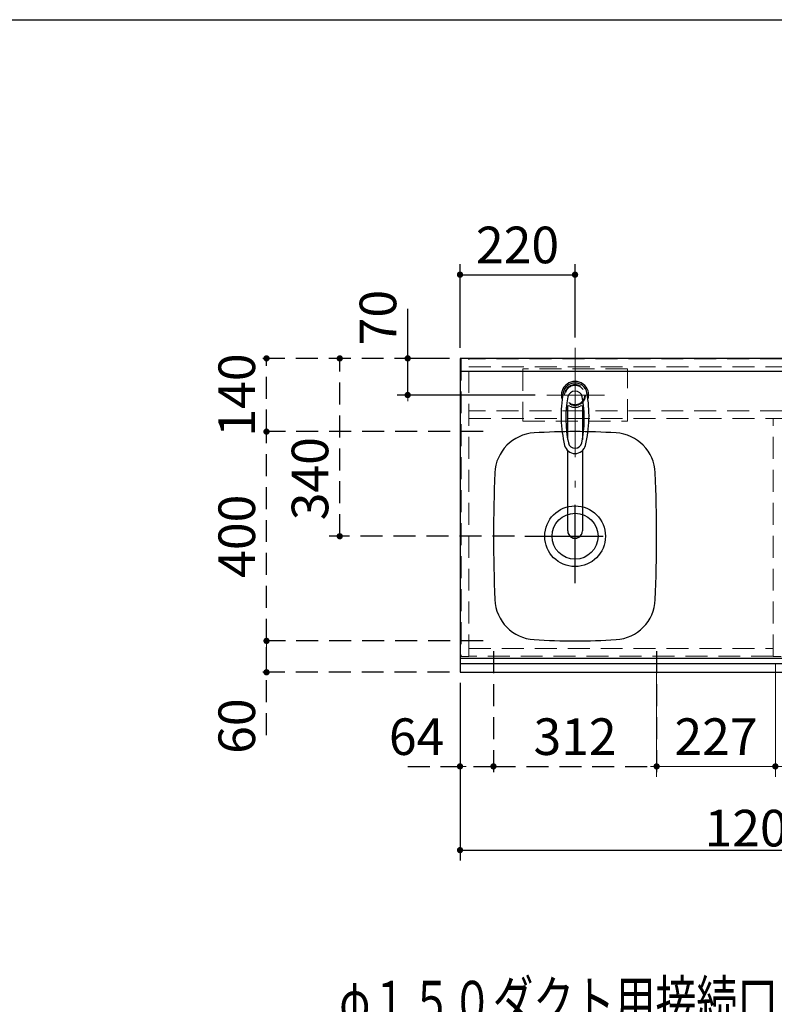
# Model space of a CAD drawing. Units: millimetres. Extents: x 210 to 8110, y 68 to 5608.
# Drawn here: x 1938 to 3381, y 3725 to 5608 of the extents above; entities that cross this region are included whole.
import ezdxf

# ---------------------------------------------------------------- set-up
doc = ezdxf.new("R2010")
doc.units = ezdxf.units.MM
doc.header["$LTSCALE"] = 5
doc.linetypes.add('DASHDOT', pattern=[50.5, 30, -9, 2.5, -9])
doc.linetypes.add('HIDDEN', pattern=[12.6, 8.4, -4.2])
for name, color, linetype, lineweight in [('キャビ', 134, 'Continuous', 9), ('トップ', 14, 'Continuous', 9), ('フード', 251, 'Continuous', 9), ('レイヤ_1', 7, 'Continuous', 9), ('水栓', 94, 'Continuous', 9), ('熱源', 214, 'Continuous', 9)]:
    doc.layers.add(name, color=color, linetype=linetype, lineweight=lineweight)
doc.styles.get("Standard").update_dxf_attribs({"font": 'txt', "bigfont": 'bigfont'})
doc.styles.add('ＭＳ ゴシック', font='txt')
doc.dimstyles.get("Standard").update_dxf_attribs({"dimtxt": 0.18, "dimasz": 0.18, "dimexe": 0.18, "dimexo": 0.0625, "dimgap": 0.09, "dimtad": 0, "dimtih": 1, "dimtoh": 1, "dimdec": 4, "dimzin": 0, "dimdsep": 46, "dimtxsty": 'Standard', "dimcen": 0.09, "dimadec": 0, "dimazin": 0, "dimtfac": 1, "dimtdec": 4, "dimtofl": 0, "dimtmove": 0, "dimatfit": 3, "dimfxl": 1, "dimtolj": 1, "dimtzin": 0, "dimarcsym": 0})

# ---------------------------------------------------------------- blocks, each defined once
blk = doc.blocks.new('*G24')
at = {"layer": '水栓', "color": 94, "linetype": 'DASHDOT', "lineweight": 9}
for p, q in [((3000, 4921), (3000, 4613.5)), ((3030, 4890), (2970, 4890))]:
    blk.add_line(p, q, dxfattribs=at)
at = {"layer": '水栓', "color": 94, "linetype": 'Continuous', "lineweight": 30}
for p, q in [((2986, 4804.8), (2986, 4868.6)), ((3014, 4868.6), (3014, 4804.8)), ((2986, 4630.4), (2986, 4783.6)), ((3014, 4783.6), (3014, 4630.4))]:
    blk.add_line(p, q, dxfattribs=at)
for centre, radius, start, end in [((3000, 4890), 26, 341.4858, 198.5142), ((3000, 4889.8), 23.1, 10.4823, 169.5177), ((3213.3, 4850.3), 240, 169.5177, 193.6214), ((3000, 4883.6), 14, 10.8431, 169.1569), ((2786.7, 4850.3), 240, 346.3786, 10.4823), ((3202.3, 4844.9), 220, 169.1568, 192.2161), ((2797.7, 4844.9), 220, 347.7839, 10.8432), ((2988.2, 4864.1), 5, 65.3064, 174.8789), ((3000, 4889.8), 23.3, 245.3064, 294.6936), ((3011.8, 4864.1), 5, 5.1211, 114.6936), ((3000, 4798.6), 20.5, 193.6214, 346.3786), ((3000, 4801.1), 13, 192.2161, 347.7839), ((2787.9, 4854.9), 240, 345.1486260417691, 345.1486278502965), ((3000, 4630.1), 14, 178.7487, 1.2513)]:
    blk.add_arc(centre, radius, start, end, dxfattribs=at)
blk.add_ellipse((3000, 4630.4), major_axis=(14, 0), ratio=0.994522, start_param=-3.141593, end_param=0, dxfattribs=at)
blk = doc.blocks.new('_DOT')
at = {"color": 0}
blk.add_line((-0.5, 0), (-1, 0), dxfattribs=at)
at = {"color": 0, "const_width": 0.5}
blk.add_lwpolyline([(-0.25, 0, 1), (0.25, 0, 1)], format="xyb", close=True, dxfattribs=at)
blk = doc.blocks.new('Dim8')
at = {"layer": 'トップ', "color": 14, "linetype": 'Continuous', "lineweight": 30}
for p, q in [((2780, 4340), (2780, 4000)), ((3980, 4340), (3980, 4000)), ((2780, 4020), (3980, 4020))]:
    blk.add_line(p, q, dxfattribs=at)
at = {"layer": 'トップ', "color": 14, "linetype": 'Continuous', "lineweight": 30, "xscale": 12, "yscale": 12, "zscale": 12}
for p, rotation in [((2780, 4020), 179.9999999999998), ((3980, 4020), 359.9999999999997)]:
    blk.add_blockref('_DOT', p, dxfattribs=dict(at, rotation=rotation))
at = {"layer": 'トップ', "color": 14, "linetype": 'Continuous', "lineweight": 9, "insert": (3380, 4020), "char_height": 70, "width": 1183.333, "attachment_point": 8, "style": 'ＭＳ ゴシック'}
blk.add_mtext('\\A1;1200{\\H0.5x;\\S+2^ -0;}', dxfattribs=at)
blk = doc.blocks.new('Dim11')
at = {"layer": '水栓', "color": 94, "linetype": 'Continuous', "lineweight": 30}
for p, q in [((2780, 4980), (2780, 5140)), ((3000, 5000), (3000, 5140)), ((2780, 5120), (3000, 5120))]:
    blk.add_line(p, q, dxfattribs=at)
at = {"layer": '水栓', "color": 94, "linetype": 'Continuous', "lineweight": 30, "xscale": 12, "yscale": 12, "zscale": 12}
for p, rotation in [((2780, 5120), 179.9999999999998), ((3000, 5120), 359.9999999999997)]:
    blk.add_blockref('_DOT', p, dxfattribs=dict(at, rotation=rotation))
at = {"layer": '水栓', "color": 94, "linetype": 'Continuous', "lineweight": 9, "insert": (2890, 5120), "char_height": 70, "width": 900, "attachment_point": 8, "style": 'ＭＳ ゴシック'}
blk.add_mtext('220', dxfattribs=at)
blk = doc.blocks.new('Dim12')
at = {"layer": '水栓', "color": 94, "linetype": 'Continuous', "lineweight": 30}
for p, q in [((2680, 4890), (2680, 5055)), ((2760, 4960), (2660, 4960)), ((2924, 4890), (2660, 4890))]:
    blk.add_line(p, q, dxfattribs=at)
at = {"layer": '水栓', "color": 94, "linetype": 'Continuous', "lineweight": 30, "xscale": 12, "yscale": 12, "zscale": 12}
for p, rotation in [((2680, 4960), 269.9999999999998), ((2680, 4890), 89.99999999999959)]:
    blk.add_blockref('_DOT', p, dxfattribs=dict(at, rotation=rotation))
at = {"layer": '水栓', "color": 94, "linetype": 'Continuous', "lineweight": 9, "insert": (2680, 4985), "char_height": 70, "width": 566.667, "attachment_point": 7, "rotation": 90, "style": 'ＭＳ ゴシック'}
blk.add_mtext('70', dxfattribs=at)
blk = doc.blocks.new('Dim13')
at = {"layer": 'トップ', "color": 14, "linetype": 'HIDDEN', "lineweight": 30}
for p, q in [((2844, 4400), (2844, 4160)), ((2780, 4340), (2780, 4160)), ((2680, 4180), (2844, 4180))]:
    blk.add_line(p, q, dxfattribs=at)
at = {"layer": 'トップ', "color": 14, "linetype": 'HIDDEN', "lineweight": 30, "xscale": 12, "yscale": 12, "zscale": 12}
for p, rotation in [((2780, 4180), 179.9999999999998), ((2844, 4180), 359.9999999999997)]:
    blk.add_blockref('_DOT', p, dxfattribs=dict(at, rotation=rotation))
at = {"layer": 'トップ', "color": 14, "linetype": 'Continuous', "lineweight": 9, "insert": (2750, 4180), "char_height": 70, "width": 566.667, "attachment_point": 9, "style": 'ＭＳ ゴシック'}
blk.add_mtext('64', dxfattribs=at)
blk = doc.blocks.new('Dim14')
at = {"layer": 'トップ', "color": 14, "linetype": 'HIDDEN', "lineweight": 30}
for p, q in [((2844, 4400), (2844, 4160)), ((3156, 4400), (3156, 4160)), ((2844, 4180), (3156, 4180))]:
    blk.add_line(p, q, dxfattribs=at)
at = {"layer": 'トップ', "color": 14, "linetype": 'HIDDEN', "lineweight": 30, "xscale": 12, "yscale": 12, "zscale": 12}
for p, rotation in [((2844, 4180), 179.9999999999998), ((3156, 4180), 359.9999999999997)]:
    blk.add_blockref('_DOT', p, dxfattribs=dict(at, rotation=rotation))
at = {"layer": 'トップ', "color": 14, "linetype": 'Continuous', "lineweight": 9, "insert": (3000, 4180), "char_height": 70, "width": 900, "attachment_point": 8, "style": 'ＭＳ ゴシック'}
blk.add_mtext('312', dxfattribs=at)
blk = doc.blocks.new('Dim15')
at = {"layer": 'トップ', "color": 14, "linetype": 'HIDDEN', "lineweight": 30}
for p, q in [((2824, 4420), (2390, 4420)), ((2410, 4240), (2410, 4420)), ((2760, 4360), (2390, 4360))]:
    blk.add_line(p, q, dxfattribs=at)
at = {"layer": 'トップ', "color": 14, "linetype": 'HIDDEN', "lineweight": 30, "xscale": 12, "yscale": 12, "zscale": 12}
for p, rotation in [((2410, 4420), 89.99999999999991), ((2410, 4360), 269.9999999999998)]:
    blk.add_blockref('_DOT', p, dxfattribs=dict(at, rotation=rotation))
at = {"layer": 'トップ', "color": 14, "linetype": 'Continuous', "lineweight": 9, "insert": (2410, 4310), "char_height": 70, "width": 550, "attachment_point": 9, "rotation": 90, "style": 'ＭＳ ゴシック'}
blk.add_mtext('60', dxfattribs=at)
blk = doc.blocks.new('Dim16')
at = {"layer": 'トップ', "color": 14, "linetype": 'HIDDEN', "lineweight": 30}
for p, q in [((2760, 4960), (2530, 4960)), ((2550, 4620), (2550, 4960)), ((2884, 4620), (2530, 4620))]:
    blk.add_line(p, q, dxfattribs=at)
at = {"layer": 'トップ', "color": 14, "linetype": 'HIDDEN', "lineweight": 30, "xscale": 12, "yscale": 12, "zscale": 12}
for p, rotation in [((2550, 4960), 89.99999999999991), ((2550, 4620), 269.9999999999998)]:
    blk.add_blockref('_DOT', p, dxfattribs=dict(at, rotation=rotation))
at = {"layer": 'トップ', "color": 14, "linetype": 'Continuous', "lineweight": 9, "insert": (2550, 4730), "char_height": 70, "width": 900, "attachment_point": 8, "rotation": 90, "style": 'ＭＳ ゴシック'}
blk.add_mtext('340', dxfattribs=at)
blk = doc.blocks.new('Dim17')
at = {"layer": 'トップ', "color": 14, "linetype": 'HIDDEN', "lineweight": 30}
for p, q in [((2824, 4820), (2390, 4820)), ((2410, 4420), (2410, 4820)), ((2824, 4420), (2390, 4420))]:
    blk.add_line(p, q, dxfattribs=at)
at = {"layer": 'トップ', "color": 14, "linetype": 'HIDDEN', "lineweight": 30, "xscale": 12, "yscale": 12, "zscale": 12}
for p, rotation in [((2410, 4820), 89.99999999999991), ((2410, 4420), 269.9999999999998)]:
    blk.add_blockref('_DOT', p, dxfattribs=dict(at, rotation=rotation))
at = {"layer": 'トップ', "color": 14, "linetype": 'Continuous', "lineweight": 9, "insert": (2410, 4620), "char_height": 70, "width": 900, "attachment_point": 8, "rotation": 90, "style": 'ＭＳ ゴシック'}
blk.add_mtext('400', dxfattribs=at)
blk = doc.blocks.new('Dim18')
at = {"layer": 'トップ', "color": 14, "linetype": 'HIDDEN', "lineweight": 30}
for p, q in [((2760, 4960), (2390, 4960)), ((2410, 4820), (2410, 4960)), ((2824, 4820), (2390, 4820))]:
    blk.add_line(p, q, dxfattribs=at)
at = {"layer": 'トップ', "color": 14, "linetype": 'HIDDEN', "lineweight": 30, "xscale": 12, "yscale": 12, "zscale": 12}
for p, rotation in [((2410, 4960), 89.99999999999991), ((2410, 4820), 269.9999999999998)]:
    blk.add_blockref('_DOT', p, dxfattribs=dict(at, rotation=rotation))
at = {"layer": 'トップ', "color": 14, "linetype": 'Continuous', "lineweight": 9, "insert": (2410, 4890), "char_height": 70, "width": 850, "attachment_point": 8, "rotation": 90, "style": 'ＭＳ ゴシック'}
blk.add_mtext('140', dxfattribs=at)
blk = doc.blocks.new('Dim30')
at = {"layer": '熱源', "color": 214, "linetype": 'Continuous', "lineweight": 9}
for p, q in [((3383, 4377), (3383, 4160)), ((3828, 4377), (3828, 4160)), ((3828, 4180), (3383, 4180))]:
    blk.add_line(p, q, dxfattribs=at)
at = {"layer": '熱源', "color": 214, "linetype": 'Continuous', "lineweight": 9, "xscale": 12, "yscale": 12, "zscale": 12}
for p, rotation in [((3383, 4180), 179.9999999999998), ((3828, 4180), 359.9999999999997)]:
    blk.add_blockref('_DOT', p, dxfattribs=dict(at, rotation=rotation))
at = {"layer": '熱源', "color": 214, "linetype": 'Continuous', "lineweight": 9, "insert": (3605.5, 4180), "char_height": 70, "width": 900, "attachment_point": 8, "style": 'ＭＳ ゴシック'}
blk.add_mtext('445', dxfattribs=at)
blk = doc.blocks.new('Dim39')
at = {"layer": '熱源', "color": 214, "linetype": 'Continuous', "lineweight": 9}
for p, q in [((3460, 4716.4), (3460, 5050)), ((3980, 4980), (3980, 5050)), ((3460, 5030), (3980, 5030))]:
    blk.add_line(p, q, dxfattribs=at)
at = {"layer": '熱源', "color": 214, "linetype": 'Continuous', "lineweight": 9, "xscale": 12, "yscale": 12, "zscale": 12}
for p, rotation in [((3460, 5030), 179.9999999999998), ((3980, 5030), 359.9999999999997)]:
    blk.add_blockref('_DOT', p, dxfattribs=dict(at, rotation=rotation))
at = {"layer": '熱源', "color": 214, "linetype": 'Continuous', "lineweight": 9, "insert": (3720, 5030), "char_height": 70, "width": 900, "attachment_point": 8, "style": 'ＭＳ ゴシック'}
blk.add_mtext('520', dxfattribs=at)
blk = doc.blocks.new('Dim40')
at = {"layer": '熱源', "color": 214, "linetype": 'Continuous', "lineweight": 9}
for p, q in [((3156, 4370.5), (3156, 4160)), ((3383, 4340), (3383, 4160)), ((3156, 4180), (3383, 4180))]:
    blk.add_line(p, q, dxfattribs=at)
at = {"layer": '熱源', "color": 214, "linetype": 'Continuous', "lineweight": 9, "xscale": 12, "yscale": 12, "zscale": 12}
for p, rotation in [((3156, 4180), 179.9999999999998), ((3383, 4180), 359.9999999999997)]:
    blk.add_blockref('_DOT', p, dxfattribs=dict(at, rotation=rotation))
at = {"layer": '熱源', "color": 214, "linetype": 'Continuous', "lineweight": 9, "insert": (3269.5, 4180), "char_height": 70, "width": 900, "attachment_point": 8, "style": 'ＭＳ ゴシック'}
blk.add_mtext('227', dxfattribs=at)

msp = doc.modelspace()

# ---------------------------------------------------------------- linework, layer by layer
at = {"layer": 'キャビ', "color": 134, "linetype": 'HIDDEN', "lineweight": 9}
for p, q in [((2782, 4960), (2782, 4390)), ((2797, 4960), (2782, 4960)), ((2797, 4390), (2797, 4960)), ((3963, 4959), (2797, 4959)), ((2797, 4944), (3963, 4944)), ((3963, 4860), (2797, 4860)), ((2797, 4845), (3963, 4845)), ((3379, 4390), (3379, 4845)), ((2797, 4405.5), (3379, 4405.5)), ((2782, 4390), (2797, 4390)), ((3379, 4390.5), (2797, 4390.5)), ((3394, 4390), (3379, 4390))]:
    msp.add_line(p, q, dxfattribs=at)
at = {"layer": 'トップ', "color": 14, "linetype": 'DASHDOT', "lineweight": 9}
for p, q in [((3000, 4850), (3000, 4980)), ((3056, 4890), (2946, 4890))]:
    msp.add_line(p, q, dxfattribs=at)
at = {"layer": 'トップ', "color": 14, "linetype": 'Continuous', "lineweight": 30}
for p, q in [((2780, 4960), (2780, 4360)), ((3980, 4960), (2780, 4960)), ((3980, 4935), (2780, 4935)), ((2780, 4387), (3980, 4387)), ((2780, 4376.464), (3980, 4376.464)), ((2780, 4360), (3980, 4360))]:
    msp.add_line(p, q, dxfattribs=at)
at = {"layer": 'トップ', "color": 14, "linetype": 'HIDDEN', "lineweight": 9}
for p, q in [((2900, 4940), (2900, 4840)), ((3100, 4940), (2900, 4940)), ((3100, 4840), (3100, 4940)), ((2900, 4840), (3100, 4840))]:
    msp.add_line(p, q, dxfattribs=at)
at = {"layer": 'トップ', "color": 14, "linetype": 'DASHDOT', "lineweight": 30}
for p, q in [((3000, 4530), (3000, 4710)), ((2904, 4620), (3098, 4620))]:
    msp.add_line(p, q, dxfattribs=at)
at = {"layer": 'トップ', "color": 14, "linetype": 'HIDDEN', "lineweight": 30}
msp.add_line((3255, 4387), (3960, 4387), dxfattribs=at)
at = {"layer": 'トップ', "color": 14, "linetype": 'HIDDEN', "lineweight": 9}
for radius in [20, 18.5]:
    msp.add_circle((3000, 4890), radius, dxfattribs=at)
at = {"layer": 'トップ', "color": 14, "linetype": 'Continuous', "lineweight": 30}
for radius in [58, 44]:
    msp.add_circle((3000, 4620), radius, dxfattribs=at)
for centre, radius, start, end in [((3000, 3540), 1280, 86.490824, 93.509176), ((2926.55, 4737.75), 80, 93.509176, 177.518865), ((3073.45, 4737.75), 80, 2.481135, 86.490824), ((5644, 4620), 2800, 177.518865, 182.481135), ((356, 4620), 2800, 357.518865, 2.481135), ((2926.55, 4502.25), 80, 182.481135, 266.490824), ((3073.45, 4502.25), 80, 273.509176, 357.518865), ((3000, 5700), 1280, 266.490824, 273.509176)]:
    msp.add_arc(centre, radius, start, end, dxfattribs=at)
at = {"layer": 'レイヤ_1', "color": 7, "linetype": 'Continuous', "lineweight": 30}
msp.add_line((210, 5607.5), (8110, 5607.5), dxfattribs=at)

# ---------------------------------------------------------------- block references
msp.add_blockref('*G24', (0, 0))

# ---------------------------------------------------------------- texts
at = {"layer": 'フード', "color": 251, "linetype": 'Continuous', "lineweight": 9, "insert": (3388, 3690), "char_height": 80, "width": 1120.74559, "attachment_point": 9}
msp.add_mtext('{\\fＭＳ ゴシック;\\W0.714286;φ１５０ダクト用接続口}', dxfattribs=at)

# ---------------------------------------------------------------- dimensions: what is measured, and where the dimension line sits
at = {"layer": 'トップ', "color": 14, "linetype": 'HIDDEN', "lineweight": 30}
for base, p1, p2, picture, middle in [((2410, 4960), (2844, 4820), (2780, 4960), 'Dim18', (2410, 4890)), ((2550, 4960), (2904, 4620), (2780, 4960), 'Dim16', (2550, 4730)), ((2410, 4820), (2844, 4420), (2844, 4820), 'Dim17', (2410, 4620)), ((2410, 4420), (2780, 4360), (2844, 4420), 'Dim15', (2410, 4275))]:
    dim = msp.add_linear_dim(base=base, p1=p1, p2=p2, angle=90, dimstyle='Standard', override={"dimscale": 1, "dimtxt": 70, "dimasz": 12, "dimexe": 20, "dimexo": 20, "dimgap": 0, "dimtad": 1, "dimtih": 0, "dimtoh": 0, "dimdec": 2, "dimzin": 8, "dimtxsty": 'ＭＳ ゴシック', "dimblk1": 'DOT', "dimblk2": 'DOT', "dimsah": 1, "dimse1": 0, "dimse2": 0, "dimtix": 0, "dimtofl": 1, "dimtmove": 1, "dimatfit": 2, "dimtzin": 8}, dxfattribs=at)
    dim.commit()
    dim.dimension.update_dxf_attribs({"geometry": picture, "text_midpoint": middle, "dimtype": 160})
for base, p1, p2, picture, middle in [((2844, 4180), (2780, 4360), (2844, 4420), 'Dim13', (2715, 4180)), ((3156, 4180), (2844, 4420), (3156, 4420), 'Dim14', (3000, 4180))]:
    dim = msp.add_linear_dim(base=base, p1=p1, p2=p2, dimstyle='Standard', override={"dimscale": 1, "dimtxt": 70, "dimasz": 12, "dimexe": 20, "dimexo": 20, "dimgap": 0, "dimtad": 1, "dimtih": 0, "dimtoh": 0, "dimdec": 2, "dimzin": 8, "dimtxsty": 'ＭＳ ゴシック', "dimblk1": 'DOT', "dimblk2": 'DOT', "dimsah": 1, "dimse1": 0, "dimse2": 0, "dimtix": 0, "dimtofl": 1, "dimtmove": 1, "dimatfit": 2, "dimtzin": 8}, dxfattribs=at)
    dim.commit()
    dim.dimension.update_dxf_attribs({"geometry": picture, "text_midpoint": middle, "dimtype": 160})
at = {"layer": 'トップ', "color": 14, "linetype": 'Continuous', "lineweight": 30}
dim = msp.add_linear_dim(base=(3980, 4020), p1=(2780, 4360), p2=(3980, 4360), dimstyle='Standard', override={"dimscale": 1, "dimtxt": 70, "dimasz": 12, "dimexe": 20, "dimexo": 20, "dimgap": 0, "dimtad": 1, "dimtih": 0, "dimtoh": 0, "dimdec": 2, "dimzin": 8, "dimtxsty": 'ＭＳ ゴシック', "dimblk1": 'DOT', "dimblk2": 'DOT', "dimsah": 1, "dimse1": 0, "dimse2": 0, "dimtol": 1, "dimtp": 2, "dimtm": 0, "dimtfac": 0.5, "dimtdec": 0, "dimtix": 0, "dimtofl": 1, "dimtmove": 1, "dimatfit": 2, "dimtolj": 1, "dimtzin": 8}, dxfattribs=at)
dim.commit()
dim.dimension.update_dxf_attribs({"geometry": 'Dim8', "text_midpoint": (3380, 4020), "dimtype": 160})
at = {"layer": '水栓', "color": 94, "linetype": 'Continuous', "lineweight": 30}
dim = msp.add_linear_dim(base=(2680, 4960), p1=(2944, 4890), p2=(2780, 4960), angle=90, dimstyle='Standard', override={"dimscale": 1, "dimtxt": 70, "dimasz": 12, "dimexe": 20, "dimexo": 20, "dimgap": 0, "dimtad": 1, "dimtih": 0, "dimtoh": 0, "dimdec": 2, "dimzin": 8, "dimtxsty": 'ＭＳ ゴシック', "dimblk1": 'DOT', "dimblk2": 'DOT', "dimsah": 1, "dimse1": 0, "dimse2": 0, "dimtix": 0, "dimtofl": 1, "dimtmove": 1, "dimatfit": 2, "dimtzin": 8}, dxfattribs=at)
dim.commit()
dim.dimension.update_dxf_attribs({"geometry": 'Dim12', "text_midpoint": (2680, 5020), "dimtype": 160})
dim = msp.add_linear_dim(base=(3000, 5120), p1=(2780, 4960), p2=(3000, 4980), dimstyle='Standard', override={"dimscale": 1, "dimtxt": 70, "dimasz": 12, "dimexe": 20, "dimexo": 20, "dimgap": 0, "dimtad": 1, "dimtih": 0, "dimtoh": 0, "dimdec": 2, "dimzin": 8, "dimtxsty": 'ＭＳ ゴシック', "dimblk1": 'DOT', "dimblk2": 'DOT', "dimsah": 1, "dimse1": 0, "dimse2": 0, "dimtix": 0, "dimtofl": 1, "dimtmove": 1, "dimatfit": 2, "dimtzin": 8}, dxfattribs=at)
dim.commit()
dim.dimension.update_dxf_attribs({"geometry": 'Dim11', "text_midpoint": (2890, 5120), "dimtype": 160})
at = {"layer": '熱源', "color": 214, "linetype": 'Continuous', "lineweight": 9}
for base, p1, p2, picture, middle in [((3980, 5030), (3460, 4696.424), (3980, 4960), 'Dim39', (3720, 5030)), ((3383, 4180), (3156, 4390.5), (3383, 4360), 'Dim40', (3269.5, 4180))]:
    dim = msp.add_linear_dim(base=base, p1=p1, p2=p2, dimstyle='Standard', override={"dimscale": 1, "dimtxt": 70, "dimasz": 12, "dimexe": 20, "dimexo": 20, "dimgap": 0, "dimtad": 1, "dimtih": 0, "dimtoh": 0, "dimdec": 2, "dimzin": 8, "dimtxsty": 'ＭＳ ゴシック', "dimblk1": 'DOT', "dimblk2": 'DOT', "dimsah": 1, "dimse1": 0, "dimse2": 0, "dimtix": 0, "dimtofl": 1, "dimtmove": 1, "dimatfit": 2, "dimtzin": 8}, dxfattribs=at)
    dim.commit()
    dim.dimension.update_dxf_attribs({"geometry": picture, "text_midpoint": middle, "dimtype": 160})
dim = msp.add_linear_dim(base=(3383, 4180), p1=(3828, 4397), p2=(3383, 4397), angle=180, dimstyle='Standard', override={"dimscale": 1, "dimtxt": 70, "dimasz": 12, "dimexe": 20, "dimexo": 20, "dimgap": 0, "dimtad": 1, "dimtih": 0, "dimtoh": 0, "dimdec": 2, "dimzin": 8, "dimtxsty": 'ＭＳ ゴシック', "dimblk1": 'DOT', "dimblk2": 'DOT', "dimsah": 1, "dimse1": 0, "dimse2": 0, "dimtix": 0, "dimtofl": 1, "dimtmove": 1, "dimatfit": 2, "dimtzin": 8}, dxfattribs=at)
dim.commit()
dim.dimension.update_dxf_attribs({"geometry": 'Dim30', "text_midpoint": (3605.5, 4180), "dimtype": 160, "text_rotation": 360})

doc.saveas('drawing.dxf')
